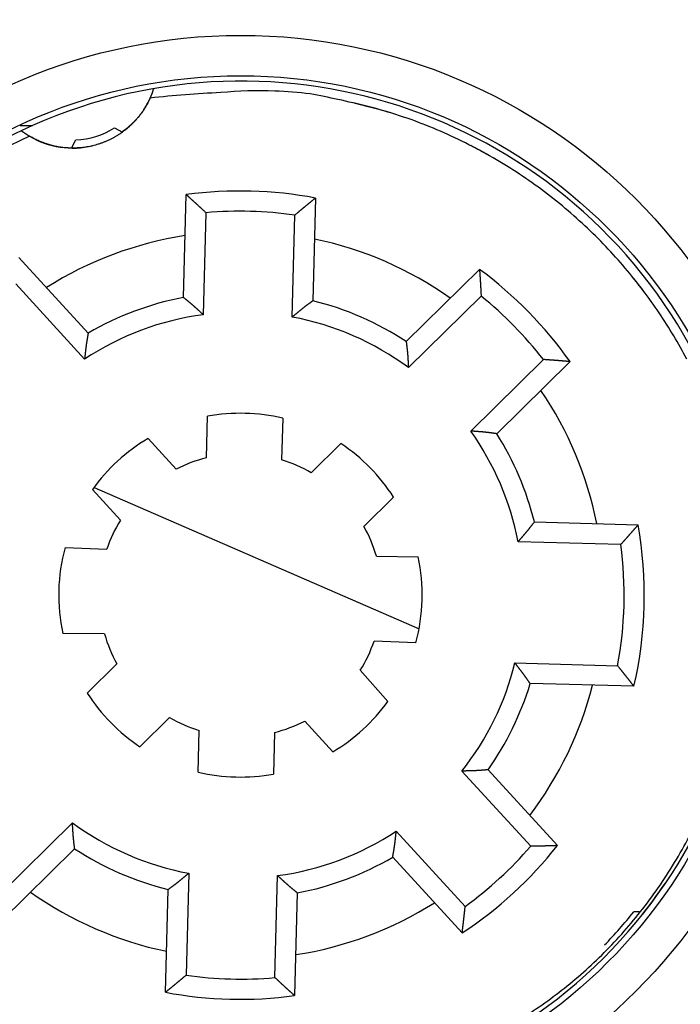
# Model space of a CAD drawing. Extents: x 95 to 590, y 4 to 412.
# Drawn here: x 206 to 223, y 127 to 152 of the extents above; entities that cross this region are included whole.
import ezdxf

# ---------------------------------------------------------------- set-up
doc = ezdxf.new("R2010")
doc.units = 0
doc.layers.add('204', color=7, linetype='CONTINUOUS')
doc.layers.add('5', color=7, linetype='CONTINUOUS')
doc.styles.get("Standard").update_dxf_attribs({"font": 'monotxt.shx'})
doc.dimstyles.new('DSTYLE1', dxfattribs={"dimtxt": 3, "dimasz": 3, "dimexe": 3, "dimexo": 0, "dimgap": 2, "dimtad": 1, "dimrnd": 0.1, "dimzin": 3, "dimcen": 0.09, "dimazin": 3, "dimtp": 1, "dimtm": 1, "dimtfac": 1, "dimtofl": 0, "dimtmove": 0, "dimatfit": 3})

# ---------------------------------------------------------------- blocks, each defined once
blk = doc.blocks.new('_AH1')
at = {"color": 0, "linetype": 'CONTINUOUS'}
for p, q in [((-1, 0.166667), (0, 0)), ((-1, 0.166667), (-1, -0.166667)), ((0, 0), (-1, -0.166667)), ((0, 0), (-1, 0))]:
    blk.add_line(p, q, dxfattribs=at)
blk = doc.blocks.new('*D9600')
at = {"layer": '5', "color": 1, "linetype": 'CONTINUOUS'}
for p, q in [((208.5618, 233.9145), (273.66684, 233.91449)), ((270.66684, 233.91449), (270.66684, 137.31315)), ((270.66683, 40.711799), (270.66684, 137.31315)), ((208.54583, 40.7118), (273.66683, 40.711799))]:
    blk.add_line(p, q, dxfattribs=at)
at = {"layer": '5', "color": 1, "xscale": 3, "yscale": 3, "zscale": 3}
for p, rotation in [((270.66684, 233.91449), 89.999999), ((270.66683, 40.711799), 270)]:
    blk.add_blockref('_AH1', p, dxfattribs=dict(at, rotation=rotation))
at = {"layer": '5', "color": 1, "linetype": 'CONTINUOUS'}
blk.add_text('193,2', height=3, rotation=89.999999, dxfattribs=at).set_placement((268.66584, 129.81315))

msp = doc.modelspace()

# ---------------------------------------------------------------- linework, layer by layer
at = {"layer": '204', "color": 40, "linetype": 'CONTINUOUS'}
for p, q in [((209.65426, 149.83527), (209.65085, 149.82462)), ((206.35045, 148.92173), (206.65237, 148.92173)), ((208.67885, 148.8669), (208.88008, 148.76214)), ((207.62086, 148.36591), (207.72515, 148.5662)), ((210.39288, 144.67016), (210.45947, 147.21311)), ((213.65838, 147.12935), (213.59179, 144.58639)), ((210.94789, 146.76512), (210.88186, 144.24291)), ((213.08109, 144.1853), (213.14718, 146.7075)), ((206.31131, 145.66218), (208.02989, 143.78667)), ((215.90531, 143.58045), (217.71969, 145.36344)), ((207.94116, 143.14339), (206.23657, 145.0036)), ((217.75981, 144.70184), (215.96024, 142.93341)), ((217.50224, 141.36426), (219.30182, 143.13273)), ((219.9626, 143.08104), (218.14822, 141.29805)), ((210.9575, 140.7004), (210.98443, 141.72882)), ((212.84711, 141.68005), (212.82018, 140.65162)), ((209.51313, 141.17873), (210.20816, 140.42023)), ((213.55383, 140.33262), (214.2876, 141.0537)), ((208.83438, 139.16139), (208.13935, 139.91989)), ((208.17569, 139.97001), (216.22286, 136.471)), ((215.59362, 139.72469), (214.85985, 139.00361)), ((219.07882, 139.11354), (221.64748, 139.04628)), ((221.2174, 138.55738), (218.67485, 138.62395)), ((207.45825, 138.48437), (208.48997, 138.43932)), ((215.16599, 138.26451), (216.19866, 138.25549)), ((208.43506, 136.34238), (207.40239, 136.35139)), ((216.14281, 136.12251), (215.11108, 136.16756)), ((208.00743, 134.8822), (208.74121, 135.60327)), ((218.59631, 135.625), (221.13886, 135.55838)), ((214.76667, 135.44549), (215.45097, 134.67204)), ((221.54277, 135.04765), (218.97411, 135.11491)), ((210.04723, 134.27426), (209.31345, 133.55318)), ((214.08792, 133.42816), (213.39289, 134.18665)), ((210.75394, 132.92684), (210.78087, 133.95526)), ((212.64355, 133.90649), (212.61662, 132.87806)), ((218.98649, 131.08959), (217.2819, 132.94975)), ((217.93045, 132.9821), (219.64904, 131.1066)), ((205.84124, 129.90501), (207.64081, 131.67344)), ((215.65989, 131.46346), (217.36448, 129.60325)), ((207.69575, 131.02644), (205.88137, 129.24345)), ((217.28975, 128.94471), (215.57117, 130.82021)), ((210.51996, 130.42156), (210.45387, 127.89935)), ((212.65316, 127.84178), (212.71919, 130.36399)), ((209.94268, 127.47754), (210.00927, 130.02049)), ((213.20817, 129.93672), (213.14158, 127.39377)), ((221.67519, 129.46766), (221.53674, 129.46405))]:
    msp.add_line(p, q, dxfattribs=at)
for points in [[(209.56538, 149.60198), (209.53256, 149.5326, -0.009254699), (209.49713, 149.46423, -0.009153576), (209.45897, 149.39687, -0.009105882), (209.41823, 149.33065, -0.009203522), (209.37488, 149.26583, -0.009250473), (209.32909, 149.20248, -0.009261929), (209.28084, 149.1408, -0.009267502), (209.23031, 149.08086, -0.009285362), (209.1775, 149.02286, -0.009290432), (209.12263, 148.96685, -0.009285706), (209.06572, 148.91302, -0.009278146), (209.00698, 148.86139, -0.009259471), (208.94647, 148.81214, -0.009242869), (208.8844, 148.76527, -0.009208072), (208.82085, 148.72094, -0.009181713), (208.75601, 148.67911, -0.00913208), (208.69, 148.63993, -0.009096655), (208.62302, 148.60335, -0.009032789), (208.55516, 148.56948, -0.008988769), (208.48663, 148.53825, -0.008911729), (208.41754, 148.50975, -0.008859788), (208.34807, 148.48388, -0.008770718), (208.27834, 148.46072, -0.008711597), (208.2085, 148.44015, -0.008611789), (208.1387, 148.42223, -0.008546284), (208.06905, 148.40681, -0.008437072), (207.99969, 148.39395, -0.008366057), (207.93073, 148.38348, -0.008248884), (207.86229, 148.37544, -0.008173129), (207.79447, 148.36966, -0.008049332), (207.72738, 148.36616, -0.007969852), (207.66108, 148.36476, -0.00784041), (207.59569, 148.36548, -0.007758123), (207.53125, 148.36814, -0.007628166), (207.46787, 148.37274, -0.007540458), (207.40555, 148.3791, -0.007386569), (207.34439, 148.38722, -0.007319812), (207.28445, 148.39694, -0.007278751), (207.22582, 148.40823, -0.007093968), (207.16806, 148.42097, -0.00646207), (207.1105, 148.43531, -0.007220635), (207.05165, 148.45202, -0.009062319), (206.99095, 148.47153, -0.006663662), (206.93365, 148.49098, -0.001719055), (206.88161, 148.50953, -0.010117207), (206.81474, 148.53833, -0.017887661), (206.7119, 148.58925, -0.008431046), (206.5773, 148.65985, -0.004290179)], [(209.5654, 149.60197), (209.55071, 149.57012, -0.004405269), (209.5354, 149.53837, -0.00432916), (209.51944, 149.50671, -0.004312755), (209.50285, 149.47517, -0.004373242), (209.48561, 149.44377, -0.004403911), (209.46773, 149.41251, -0.004426977), (209.4492, 149.38144, -0.004443976), (209.43004, 149.35054, -0.004474745), (209.41021, 149.31986, -0.004494226), (209.38975, 149.2894, -0.004521821), (209.36863, 149.25919, -0.004537976), (209.34688, 149.22923, -0.004561266), (209.32448, 149.19956, -0.004580774), (209.30145, 149.17018, -0.004613216), (209.27777, 149.14112, -0.00461567), (209.25348, 149.11239, -0.004607893), (209.22857, 149.08404, -0.004662875), (209.20302, 149.05602, -0.004781066), (209.17679, 149.02837, -0.00465173), (209.1501, 149.00122, -0.004350816), (209.12299, 148.97463, -0.004826671), (209.0948, 148.94811, -0.005791092), (209.06526, 148.92154, -0.004378548), (209.03718, 148.89686, -0.001458156), (209.01151, 148.87476, -0.006236567), (208.97733, 148.84758, -0.010768463), (208.92318, 148.80729, -0.005235277), (208.85134, 148.75548, -0.002754876)], [(222.85229, 143.14226, 0.012377587), (222.52891, 143.71842, 0.013088178), (222.16677, 144.28804, 0.013544697), (221.76664, 144.84842, 0.013761083), (221.32605, 145.39685, 0.01390829), (220.84667, 145.92999, 0.014320319), (220.32732, 146.44296, 0.014499979), (219.77087, 146.93276, 0.014690127), (219.17716, 147.39451, 0.014964655), (218.54863, 147.82547, 0.015499691), (217.88589, 148.22054, 0.015211475), (217.19743, 148.57835, 0.014431773), (216.48689, 148.89431, 0.015898388), (215.74247, 149.16561, 0.018887443), (214.96171, 149.38744, 0.014626419), (214.21542, 149.56796, 0.005716581), (213.53034, 149.70666, 0.0201128), (212.65218, 149.7744, 0.034459206), (211.31267, 149.73668, 0.017234784), (209.56538, 149.60198, 0.009163247)], [(206.5773, 148.65985), (206.10146, 148.42793, 0.009742304)], [(207.19629, 148.41452), (207.17463, 148.41944, -0.002638219), (207.15302, 148.42459, -0.002632726), (207.13144, 148.42998, -0.002630912), (207.10991, 148.4356, -0.002635462), (207.08842, 148.44145, -0.00263771), (207.06699, 148.44752, -0.002638883), (207.04561, 148.45384, -0.00263963), (207.02429, 148.46037, -0.002641187), (207.00303, 148.46714, -0.002642233), (206.98184, 148.47414, -0.002643663), (206.96072, 148.48136, -0.002643713), (206.93967, 148.48881, -0.00264313), (206.9187, 148.49648, -0.002645354), (206.8978, 148.50438, -0.002650391), (206.87699, 148.5125, -0.002644001), (206.85627, 148.52084, -0.002628058), (206.83566, 148.5294, -0.002650471), (206.81511, 148.53818, -0.002703276), (206.79464, 148.54719, -0.002626917), (206.77434, 148.55638, -0.002453754), (206.75426, 148.56571, -0.00270508), (206.73399, 148.57543, -0.003219434), (206.71337, 148.58563, -0.002447861), (206.69408, 148.59532, -0.000851014), (206.67669, 148.60419, -0.003441315), (206.65464, 148.61604, -0.005915316), (206.62105, 148.63486, -0.002898078), (206.57729, 148.65986, -0.001538057)], [(210.45947, 147.2131), (210.47176, 147.20207, -0.000134104), (210.48405, 147.19103, -0.00013391), (210.49633, 147.17998, -0.000134012), (210.50861, 147.16893, -0.00013445), (210.52088, 147.15786, -0.00013476), (210.53315, 147.14679, -0.000135038), (210.54542, 147.13571, -0.000135294), (210.55768, 147.12462, -0.000135612), (210.56994, 147.11352, -0.000135881), (210.58219, 147.10242, -0.000136187), (210.59444, 147.0913, -0.000136452), (210.60669, 147.08018, -0.000136761), (210.61893, 147.06904, -0.000137026), (210.63117, 147.0579, -0.000137332), (210.6434, 147.04675, -0.000137597), (210.65563, 147.03559, -0.000137905), (210.66785, 147.02442, -0.000138167), (210.68008, 147.01325, -0.000138466), (210.69229, 147.00206, -0.000138737), (210.70451, 146.99087, -0.000139062), (210.71672, 146.97967, -0.000139296), (210.72892, 146.96846, -0.000139527), (210.74112, 146.95724, -0.00013989), (210.75332, 146.94601, -0.000140448), (210.76551, 146.93477, -0.000140353), (210.7777, 146.92352, -0.000139783), (210.78988, 146.91227, -0.000141273), (210.80206, 146.901, -0.000144484), (210.81426, 146.8897, -0.000140585), (210.82641, 146.87844, -0.000131442), (210.83848, 146.86724, -0.00014549), (210.85074, 146.85585, -0.000174039), (210.86328, 146.84418, -0.000132077), (210.87506, 146.83322, -0.000044792), (210.8857, 146.82331, -0.000187269), (210.89935, 146.81056, -0.000323438), (210.92037, 146.79089, -0.000158138), (210.94789, 146.76512, -0.000083704)], [(213.65837, 147.12935), (213.64552, 147.11898, 0.000133203), (213.63268, 147.1086, 0.000132987), (213.61983, 147.09821, 0.000133112), (213.60699, 147.08781, 0.000133624), (213.59416, 147.0774, 0.000133989), (213.58133, 147.06698, 0.000134316), (213.5685, 147.05656, 0.000134619), (213.55567, 147.04612, 0.000134991), (213.54285, 147.03568, 0.000135309), (213.53003, 147.02523, 0.000135669), (213.51722, 147.01477, 0.000135982), (213.50441, 147.0043, 0.000136344), (213.4916, 146.99382, 0.000136657), (213.47879, 146.98334, 0.000137017), (213.46599, 146.97284, 0.00013733), (213.4532, 146.96234, 0.000137691), (213.4404, 146.95182, 0.000138), (213.42761, 146.9413, 0.000138353), (213.41483, 146.93077, 0.000138671), (213.40205, 146.92023, 0.000139049), (213.38927, 146.90968, 0.00013933), (213.37649, 146.89912, 0.000139614), (213.36372, 146.88856, 0.000140024), (213.35095, 146.87798, 0.000140635), (213.33819, 146.86739, 0.000140586), (213.32543, 146.8568, 0.000140064), (213.31268, 146.8462, 0.000141607), (213.29992, 146.83558, 0.000144883), (213.28714, 146.82494, 0.000141012), (213.27442, 146.81433, 0.000131872), (213.26178, 146.80377, 0.000146035), (213.24894, 146.79304, 0.000174792), (213.23581, 146.78204, 0.00013265), (213.22348, 146.77171, 0.000044905), (213.21233, 146.76237, 0.000188237), (213.19803, 146.75035, 0.000325316), (213.17601, 146.7318, 0.000159067), (213.14718, 146.7075, 0.000084184)], [(217.71971, 145.36345), (217.72089, 145.34698, -0.000132266), (217.72206, 145.3305, -0.000132041), (217.72321, 145.31402, -0.000132177), (217.72436, 145.29754, -0.000132725), (217.72551, 145.28105, -0.000133116), (217.72664, 145.26456, -0.000133467), (217.72776, 145.24807, -0.000133792), (217.72888, 145.23157, -0.000134191), (217.72998, 145.21507, -0.000134532), (217.73108, 145.19857, -0.000134917), (217.73217, 145.18206, -0.000135253), (217.73325, 145.16555, -0.000135641), (217.73432, 145.14904, -0.000135976), (217.73538, 145.13252, -0.000136361), (217.73644, 145.116, -0.000136696), (217.73748, 145.09948, -0.000137082), (217.73852, 145.08295, -0.000137413), (217.73954, 145.06642, -0.000137791), (217.74056, 145.04989, -0.000138131), (217.74157, 145.03335, -0.000138534), (217.74257, 145.01681, -0.000138836), (217.74356, 145.00026, -0.000139144), (217.74454, 144.98372, -0.000139575), (217.74552, 144.96717, -0.000140211), (217.74648, 144.95061, -0.000140183), (217.74743, 144.93405, -0.000139686), (217.74838, 144.9175, -0.000141248), (217.74931, 144.90092, -0.000144544), (217.75024, 144.88432, -0.000140699), (217.75116, 144.86778, -0.000131594), (217.75206, 144.85134, -0.00014576), (217.75296, 144.83462, -0.00017451), (217.75388, 144.81751, -0.000132436), (217.75473, 144.80145, -0.000044793), (217.7555, 144.78693, -0.000188007), (217.75646, 144.76826, -0.000325013), (217.75792, 144.73951, -0.000158922), (217.75981, 144.70184, -0.000084101)], [(210.3929, 144.67017), (210.40278, 144.66181, 0.000810412), (210.41269, 144.65349, 0.000858716), (210.42263, 144.64519, 0.000809856), (210.4326, 144.63692, 0.000652052), (210.4426, 144.62867, 0.000535452), (210.45261, 144.62044, 0.000430372), (210.46265, 144.61222, 0.000331448), (210.47269, 144.604, 0.000213517), (210.48275, 144.59579, 0.000110486), (210.4928, 144.58758, -0.000003947), (210.50286, 144.57937, -0.000105588), (210.51292, 144.57115, -0.00022042), (210.52296, 144.56292, -0.000322736), (210.533, 144.55467, -0.000438699), (210.54301, 144.5464, -0.000539267), (210.55301, 144.53811, -0.000650134), (210.56298, 144.52979, -0.00075777), (210.57293, 144.52144, -0.000889652), (210.58284, 144.51305, -0.000956109), (210.59272, 144.50462, -0.000973903), (210.60256, 144.49616, -0.000951811), (210.61238, 144.48766, -0.000884042), (210.62216, 144.47913, -0.000831914), (210.63191, 144.47057, -0.000782119), (210.64164, 144.46198, -0.000735876), (210.65134, 144.45336, -0.000681389), (210.66102, 144.44471, -0.000633543), (210.67069, 144.43604, -0.000580159), (210.68033, 144.42735, -0.000532658), (210.68995, 144.41863, -0.000478945), (210.69956, 144.4099, -0.000431329), (210.70916, 144.40115, -0.000377733), (210.71875, 144.39239, -0.000330107), (210.72833, 144.38361, -0.000276229), (210.7379, 144.37482, -0.000228932), (210.74746, 144.36603, -0.000176458), (210.75702, 144.35723, -0.000127563), (210.76658, 144.34841, -0.000069211), (210.77616, 144.33958, -0.000027867), (210.7857, 144.33078, 0.000006662), (210.79519, 144.32203, 0.000079331), (210.80484, 144.31315, 0.000199788), (210.81473, 144.30406, 0.000154435), (210.82401, 144.29553, -0.000031654), (210.83241, 144.28782, 0.000380598), (210.84323, 144.27794, 0.000873608), (210.85994, 144.26277, 0.000440256), (210.88186, 144.24291, 0.000221495)], [(213.5918, 144.58642), (213.5815, 144.57859, -0.000808234), (213.57116, 144.57079, -0.000856544), (213.5608, 144.56303, -0.000807826), (213.5504, 144.55529, -0.000650285), (213.53998, 144.54757, -0.000533874), (213.52955, 144.53987, -0.000428952), (213.5191, 144.53219, -0.000330165), (213.50863, 144.52451, -0.00021238), (213.49816, 144.51684, -0.000109466), (213.48769, 144.50916, 0.000004847), (213.47721, 144.50149, 0.00010639), (213.46674, 144.4938, 0.000221116), (213.45628, 144.48611, 0.000323343), (213.44582, 144.47839, 0.000439208), (213.43539, 144.47066, 0.000539693), (213.42497, 144.4629, 0.000650466), (213.41457, 144.45512, 0.000758011), (213.4042, 144.4473, 0.000889777), (213.39387, 144.43944, 0.000956165), (213.38356, 144.43154, 0.000973921), (213.37329, 144.42361, 0.000951822), (213.36304, 144.41564, 0.000884078), (213.35283, 144.40763, 0.000831964), (213.34264, 144.39959, 0.000782177), (213.33248, 144.39151, 0.000735941), (213.32233, 144.38341, 0.000681464), (213.31221, 144.37529, 0.000633625), (213.30211, 144.36713, 0.000580249), (213.29203, 144.35896, 0.000532754), (213.28196, 144.35076, 0.000479049), (213.2719, 144.34254, 0.000431439), (213.26186, 144.33431, 0.000377852), (213.25183, 144.32606, 0.000330232), (213.2418, 144.31779, 0.000276364), (213.23179, 144.30951, 0.000229074), (213.22177, 144.30123, 0.00017661), (213.21177, 144.29294, 0.000127727), (213.20176, 144.28464, 0.000069394), (213.19173, 144.27632, 0.000028056), (213.18174, 144.26803, -0.000006476), (213.1718, 144.25979, -0.000079102), (213.1617, 144.25142, -0.000199475), (213.15135, 144.24286, -0.000154191), (213.14163, 144.23483, 0.000031706), (213.13284, 144.22757, -0.000380186), (213.12152, 144.21827, -0.000872765), (213.10403, 144.20398, -0.000439815), (213.08109, 144.1853, -0.000221261)], [(208.02987, 143.78666), (208.0279, 143.77387, -0.000810913), (208.02588, 143.76109, -0.000859215), (208.02382, 143.74831, -0.000810321), (208.02172, 143.73553, -0.000652456), (208.01959, 143.72274, -0.000535812), (208.01743, 143.70996, -0.000430695), (208.01525, 143.69717, -0.000331739), (208.01306, 143.68438, -0.000213775), (208.01086, 143.67159, -0.000110716), (208.00865, 143.6588, 0.000003744), (208.00645, 143.646, 0.000105408), (208.00426, 143.6332, 0.000220263), (208.00207, 143.6204, 0.000322599), (207.99991, 143.60759, 0.000438584), (207.99778, 143.59478, 0.000539171), (207.99567, 143.58196, 0.00065006), (207.9936, 143.56914, 0.000757715), (207.99158, 143.55631, 0.00088962), (207.9896, 143.54348, 0.0009561), (207.98767, 143.53064, 0.000973925), (207.98579, 143.51779, 0.000951862), (207.98396, 143.50494, 0.000884125), (207.98218, 143.49208, 0.000832024), (207.98043, 143.47922, 0.000782258), (207.97873, 143.46636, 0.00073604), (207.97706, 143.45348, 0.00068158), (207.97543, 143.44061, 0.000633758), (207.97382, 143.42772, 0.0005804), (207.97225, 143.41484, 0.000532923), (207.9707, 143.40195, 0.000479236), (207.96918, 143.38905, 0.000431643), (207.96768, 143.37615, 0.000378073), (207.96619, 143.36325, 0.000330471), (207.96472, 143.35034, 0.000276622), (207.96326, 143.33742, 0.000229347), (207.96182, 143.32451, 0.000176899), (207.96038, 143.3116, 0.000128036), (207.95894, 143.29867, 0.00006973), (207.95751, 143.28572, 0.000028396), (207.95608, 143.27282, -0.000006147), (207.95465, 143.25999, -0.000078715), (207.9532, 143.24695, -0.000198979), (207.9517, 143.2336, -0.000153815), (207.95029, 143.22107, 0.000031807), (207.94901, 143.20974, -0.000379601), (207.94733, 143.19519, -0.000871688), (207.94467, 143.17276, -0.000439286), (207.94116, 143.14339, -0.000220985)], [(215.9053, 143.58043), (215.9066, 143.56756, 0.000803174), (215.90795, 143.55469, 0.000851272), (215.90934, 143.54182, 0.000802585), (215.91077, 143.52894, 0.000645389), (215.91224, 143.51607, 0.000529241), (215.91372, 143.50319, 0.000424571), (215.91523, 143.4903, 0.000326036), (215.91675, 143.47742, 0.000208573), (215.91828, 143.46453, 0.000105953), (215.91982, 143.45164, -0.000008022), (215.92135, 143.43874, -0.000109254), (215.92287, 143.42584, -0.000223623), (215.92438, 143.41294, -0.000325525), (215.92587, 143.40004, -0.000441022), (215.92733, 143.38713, -0.000541182), (215.92876, 143.37422, -0.000651599), (215.93016, 143.36131, -0.000758806), (215.93151, 143.3484, -0.000890174), (215.93281, 143.33548, -0.000956336), (215.93406, 143.32255, -0.000973979), (215.93527, 143.30963, -0.000951873), (215.93642, 143.2967, -0.00088422), (215.93753, 143.28377, -0.000832169), (215.9386, 143.27083, -0.000782431), (215.93963, 143.25789, -0.000736245), (215.94062, 143.24495, -0.000681829), (215.94158, 143.23201, -0.000634044), (215.94251, 143.21906, -0.000580726), (215.9434, 143.20611, -0.000533285), (215.94427, 143.19315, -0.000479639), (215.94512, 143.18019, -0.000432081), (215.94595, 143.16723, -0.000378552), (215.94675, 143.15427, -0.000330986), (215.94755, 143.1413, -0.000277179), (215.94833, 143.12833, -0.000229938), (215.9491, 143.11536, -0.000177524), (215.94986, 143.10239, -0.000128703), (215.95061, 143.0894, -0.000070455), (215.95137, 143.07639, -0.000029127), (215.95212, 143.06343, 0.000005441), (215.95287, 143.05055, 0.000077885), (215.95364, 143.03745, 0.000197918), (215.95443, 143.02405, 0.000153009), (215.95518, 143.01146, -0.000032025), (215.95587, 143.00008, 0.000378354), (215.95679, 142.98546, 0.00086941), (215.95827, 142.96293, 0.000438171), (215.96024, 142.93341, 0.000220404)], [(219.9626, 143.08106), (219.94615, 143.08252, 0.000132516), (219.9297, 143.08397, 0.000132317), (219.91324, 143.08542, 0.000132425), (219.89678, 143.08686, 0.000132884), (219.88032, 143.08829, 0.00013321), (219.86385, 143.08971, 0.000133501), (219.84738, 143.09112, 0.00013377), (219.83091, 143.09252, 0.000134103), (219.81443, 143.09392, 0.000134385), (219.79795, 143.0953, 0.000134706), (219.78146, 143.09668, 0.000134984), (219.76498, 143.09805, 0.000135307), (219.74849, 143.09941, 0.000135585), (219.73199, 143.10076, 0.000135905), (219.71549, 143.1021, 0.000136183), (219.69899, 143.10343, 0.000136504), (219.68248, 143.10476, 0.000136778), (219.66597, 143.10607, 0.000137091), (219.64946, 143.10738, 0.000137374), (219.63294, 143.10868, 0.000137713), (219.61642, 143.10997, 0.000137959), (219.5999, 143.11125, 0.000138203), (219.58337, 143.11252, 0.000138577), (219.56684, 143.11378, 0.000139146), (219.5503, 143.11503, 0.000139065), (219.53376, 143.11628, 0.000138515), (219.51723, 143.11751, 0.000140007), (219.50067, 143.11874, 0.000143206), (219.48409, 143.11996, 0.000139353), (219.46757, 143.12116, 0.000130298), (219.45114, 143.12235, 0.000144245), (219.43445, 143.12355, 0.000172579), (219.41736, 143.12477, 0.000130968), (219.40131, 143.1259, 0.00004439), (219.38681, 143.12693, 0.000185744), (219.36816, 143.12822, 0.00032086), (219.33944, 143.13018, 0.000156878), (219.30182, 143.13273, 0.000083032)], [(218.14823, 141.29803), (218.13538, 141.29956, -0.000798203), (218.12253, 141.30113, -0.000846181), (218.10968, 141.30275, -0.000797777), (218.09683, 141.30441, -0.000641276), (218.08398, 141.30609, -0.000525637), (218.07112, 141.30781, -0.000421412), (218.05827, 141.30954, -0.000323284), (218.04541, 141.31128, -0.000206286), (218.03254, 141.31304, -0.000104061), (218.01968, 141.3148, 0.000009485), (218.00681, 141.31655, 0.000110345), (217.99394, 141.3183, 0.0002243), (217.98107, 141.32003, 0.00032584), (217.96819, 141.32174, 0.000440926), (217.95531, 141.32343, 0.000540734), (217.94243, 141.32509, 0.000650758), (217.92955, 141.32671, 0.000757585), (217.91665, 141.32828, 0.000888482), (217.90376, 141.32981, 0.000954374), (217.89086, 141.33129, 0.000971881), (217.87796, 141.33272, 0.000949809), (217.86505, 141.3341, 0.000882373), (217.85214, 141.33543, 0.000830484), (217.83923, 141.33673, 0.000780893), (217.82631, 141.33798, 0.000734846), (217.81338, 141.3392, 0.000680596), (217.80046, 141.34038, 0.000632956), (217.78753, 141.34154, 0.0005798), (217.77459, 141.34266, 0.000532502), (217.76166, 141.34376, 0.00047902), (217.74872, 141.34483, 0.000431607), (217.73577, 141.34588, 0.00037824), (217.72282, 141.34692, 0.00033082), (217.70987, 141.34794, 0.000277177), (217.69692, 141.34894, 0.000230077), (217.68396, 141.34994, 0.000177817), (217.67101, 141.35093, 0.000129152), (217.65804, 141.35191, 0.000071097), (217.64504, 141.35289, 0.00002987), (217.6321, 141.35387, -0.000004649), (217.61923, 141.35484, -0.000076794), (217.60615, 141.35584, -0.000196301), (217.59276, 141.35687, -0.000151774), (217.58019, 141.35784, 0.000032194), (217.56882, 141.35873, -0.000376123), (217.55422, 141.3599, -0.00086492), (217.53172, 141.36177, -0.00043594), (217.50224, 141.36426, -0.000219258)], [(218.67485, 138.62395), (218.68311, 138.63366, -0.000445135), (218.69138, 138.64335, -0.000467656), (218.69967, 138.65302, -0.000446239), (218.70797, 138.66268, -0.000375244), (218.71629, 138.67232, -0.000322758), (218.72461, 138.68195, -0.000275342), (218.73294, 138.69157, -0.000230609), (218.74128, 138.70118, -0.000177095), (218.74962, 138.71079, -0.000130287), (218.75796, 138.72038, -0.000078217), (218.7663, 138.72998, -0.000031841), (218.77464, 138.73957, 0.000020683), (218.78298, 138.74916, 0.000067249), (218.79131, 138.75875, 0.000119733), (218.79964, 138.76835, 0.000166317), (218.80795, 138.77795, 0.000218871), (218.81626, 138.78755, 0.000265504), (218.82455, 138.79717, 0.00031809), (218.83283, 138.80679, 0.000364741), (218.84109, 138.81643, 0.000417329), (218.84934, 138.82608, 0.000464014), (218.85756, 138.83575, 0.000516675), (218.86577, 138.84543, 0.000563255), (218.87395, 138.85513, 0.000615607), (218.8821, 138.86485, 0.000662527), (218.89023, 138.87459, 0.000715962), (218.89832, 138.88436, 0.000761337), (218.90639, 138.89416, 0.000810225), (218.91443, 138.90398, 0.000861332), (218.92243, 138.91383, 0.000927683), (218.93039, 138.92371, 0.000949808), (218.93831, 138.93362, 0.000933563), (218.9462, 138.94357, 0.000869175), (218.95406, 138.95354, 0.000740103), (218.9619, 138.96353, 0.00063513), (218.96971, 138.97354, 0.000528249), (218.97749, 138.98356, 0.000428486), (218.98527, 138.9936, 0.000308309), (218.99305, 139.00366, 0.000216629), (219.00079, 139.01369, 0.000133938), (219.00848, 139.02366, -0.000003303), (219.01629, 139.03378, -0.000225418), (219.0243, 139.04413, -0.000177297), (219.03181, 139.05384, 0.000117322), (219.03861, 139.06262, -0.000593064), (219.04738, 139.07384, -0.001485555), (219.06097, 139.09105, -0.000756211), (219.0788, 139.11354, -0.000376278)], [(221.64748, 139.04628), (221.63689, 139.03399, -0.000128664), (221.62629, 139.0217, -0.000128477), (221.61568, 139.00941, -0.000128582), (221.60506, 138.99713, -0.000129018), (221.59444, 138.98485, -0.000129327), (221.58381, 138.97257, -0.000129604), (221.57317, 138.9603, -0.000129861), (221.56252, 138.94803, -0.000130178), (221.55186, 138.93576, -0.000130447), (221.5412, 138.9235, -0.000130752), (221.53053, 138.91124, -0.000131017), (221.51985, 138.89899, -0.000131324), (221.50916, 138.88673, -0.00013159), (221.49846, 138.87449, -0.000131895), (221.48776, 138.86224, -0.000132159), (221.47705, 138.85, -0.000132466), (221.46632, 138.83777, -0.000132727), (221.4556, 138.82553, -0.000133026), (221.44486, 138.81331, -0.000133296), (221.43411, 138.80108, -0.000133619), (221.42336, 138.78886, -0.000133853), (221.41259, 138.77664, -0.000134085), (221.40182, 138.76443, -0.000134443), (221.39104, 138.75222, -0.00013499), (221.38025, 138.74001, -0.000134908), (221.36946, 138.72781, -0.00013437), (221.35866, 138.71562, -0.000135812), (221.34784, 138.70342, -0.000138909), (221.33699, 138.6912, -0.000135169), (221.32618, 138.67904, -0.000126384), (221.31543, 138.66695, -0.000139905), (221.3045, 138.65467, -0.000167375), (221.2933, 138.64211, -0.000127022), (221.28278, 138.63033, -0.000043066), (221.27326, 138.61967, -0.000180128), (221.26102, 138.60599, -0.000311142), (221.24214, 138.58494, -0.000152131), (221.2174, 138.55738, -0.000080524)], [(218.97413, 135.11492), (218.96675, 135.1252, -0.0008005), (218.95941, 135.1355, -0.000848015), (218.9521, 135.14584, -0.000800166), (218.94481, 135.1562, -0.000645335), (218.93755, 135.16659, -0.000530922), (218.93031, 135.17699, -0.000427792), (218.92307, 135.18741, -0.000330686), (218.91585, 135.19783, -0.000214898), (218.90863, 135.20827, -0.000113726), (218.90142, 135.21871, -0.000001345), (218.8942, 135.22915, 0.00009848), (218.88697, 135.23958, 0.000211263), (218.87973, 135.25001, 0.000311756), (218.87248, 135.26043, 0.000425651), (218.8652, 135.27084, 0.000524415), (218.8579, 135.28122, 0.000633281), (218.85057, 135.29159, 0.000738975), (218.84322, 135.30193, 0.000868479), (218.83582, 135.31225, 0.000933288), (218.82838, 135.32253, 0.000949772), (218.82091, 135.33279, 0.00092769), (218.8134, 135.34302, 0.000861279), (218.80586, 135.35322, 0.000810146), (218.79828, 135.3634, 0.000761239), (218.79068, 135.37355, 0.000715844), (218.78304, 135.38369, 0.000662385), (218.77538, 135.3938, 0.000615441), (218.7677, 135.4039, 0.000563064), (218.75999, 135.41399, 0.000516463), (218.75226, 135.42405, 0.000463772), (218.74451, 135.43411, 0.000417066), (218.73675, 135.44416, 0.000364498), (218.72897, 135.45419, 0.00031778), (218.72118, 135.46422, 0.000264925), (218.71337, 135.47424, 0.000218551), (218.70556, 135.48426, 0.000167121), (218.69775, 135.49427, 0.000119114), (218.68992, 135.50429, 0.00006176), (218.68208, 135.51433, 0.000021383), (218.67426, 135.52433, -0.00001209), (218.6665, 135.53427, -0.000083946), (218.65861, 135.54437, -0.000203281), (218.65054, 135.55473, -0.000157036), (218.64297, 135.56445, 0.000029148), (218.63613, 135.57325, -0.000381168), (218.62736, 135.58457, -0.000870473), (218.61391, 135.60206, -0.000438498), (218.59631, 135.625, -0.000220792)], [(221.54276, 135.04767), (221.53282, 135.0605, 0.000128288), (221.52288, 135.07333, 0.000128087), (221.51293, 135.08615, 0.000128203), (221.50298, 135.09897, 0.000128679), (221.49301, 135.11179, 0.000129019), (221.48304, 135.1246, 0.000129323), (221.47305, 135.13741, 0.000129605), (221.46306, 135.15022, 0.000129952), (221.45307, 135.16303, 0.000130248), (221.44306, 135.17583, 0.000130583), (221.43304, 135.18863, 0.000130875), (221.42302, 135.20143, 0.000131212), (221.41299, 135.21422, 0.000131504), (221.40295, 135.22701, 0.000131839), (221.3929, 135.23979, 0.000132131), (221.38284, 135.25258, 0.000132468), (221.37277, 135.26536, 0.000132756), (221.3627, 135.27813, 0.000133085), (221.35262, 135.29091, 0.000133382), (221.34253, 135.30368, 0.000133735), (221.33242, 135.31644, 0.000133997), (221.32232, 135.32921, 0.000134259), (221.3122, 135.34197, 0.000134645), (221.30207, 135.35472, 0.000135223), (221.29194, 135.36748, 0.000135167), (221.28179, 135.38023, 0.000134657), (221.27165, 135.39297, 0.000136131), (221.26148, 135.40572, 0.00013927), (221.25129, 135.41848, 0.000135542), (221.24113, 135.4312, 0.000126752), (221.23103, 135.44383, 0.000140352), (221.22075, 135.45666, 0.00016797), (221.21022, 135.46979, 0.000127475), (221.20033, 135.48211, 0.000043171), (221.19138, 135.49325, 0.000180863), (221.17988, 135.50755, 0.000312537), (221.16212, 135.52956, 0.000152821), (221.13886, 135.55838, 0.000080882)], [(217.93047, 132.98211), (217.91756, 132.98125, 0.000801557), (217.90465, 132.98035, 0.000849616), (217.89173, 132.97941, 0.000801112), (217.87881, 132.97843, 0.000644313), (217.86588, 132.97742, 0.000528453), (217.85296, 132.97639, 0.00042403), (217.84003, 132.97533, 0.000325718), (217.82709, 132.97426, 0.000208501), (217.81416, 132.97318, 0.000106088), (217.80122, 132.9721, -0.000007667), (217.78828, 132.97102, -0.000108711), (217.77533, 132.96995, -0.000222873), (217.76239, 132.96889, -0.000324597), (217.74944, 132.96786, -0.000439892), (217.73649, 132.96685, -0.000539878), (217.72354, 132.96587, -0.000650099), (217.71058, 132.96492, -0.000757121), (217.69763, 132.96402, -0.000888261), (217.68467, 132.96317, -0.000954257), (217.67171, 132.96237, -0.000971753), (217.65875, 132.96162, -0.000949587), (217.64579, 132.96092, -0.000881949), (217.63283, 132.96026, -0.000829899), (217.61986, 132.95964, -0.000780146), (217.6069, 132.95907, -0.000733951), (217.59393, 132.95853, -0.000679529), (217.58096, 132.95802, -0.000631738), (217.56799, 132.95755, -0.000578413), (217.55501, 132.9571, -0.000530965), (217.54203, 132.95668, -0.000477313), (217.52905, 132.95629, -0.00042975), (217.51607, 132.95591, -0.000376216), (217.50309, 132.95555, -0.000328643), (217.4901, 132.95521, -0.000274825), (217.47711, 132.95489, -0.000227585), (217.46412, 132.95457, -0.00017518), (217.45113, 132.95426, -0.000126334), (217.43813, 132.95396, -0.00006803), (217.4251, 132.95365, -0.000026768), (217.41212, 132.95335, 0.000007647), (217.39922, 132.95305, 0.000080328), (217.38611, 132.95274, 0.000200842), (217.37268, 132.95241, 0.000155228), (217.36008, 132.95209, -0.000031274), (217.34868, 132.9518, 0.000381503), (217.33403, 132.95139, 0.000874851), (217.31146, 132.9507, 0.000440831), (217.2819, 132.94975, 0.000221811)], [(207.69575, 131.02643), (207.69445, 131.0393, 0.000804685), (207.6931, 131.05217, 0.000852875), (207.69171, 131.06505, 0.00080422), (207.69028, 131.07793, 0.000646955), (207.68882, 131.09081, 0.000530752), (207.68733, 131.10369, 0.000426022), (207.68582, 131.11657, 0.000327421), (207.6843, 131.12946, 0.000209864), (207.68277, 131.14235, 0.000107153), (207.68124, 131.15525, -0.000006931), (207.67971, 131.16814, -0.000108266), (207.67819, 131.18104, -0.000222756), (207.67668, 131.19394, -0.000324772), (207.67519, 131.20684, -0.000440397), (207.67373, 131.21975, -0.000540671), (207.67229, 131.23266, -0.000651213), (207.6709, 131.24557, -0.000758538), (207.66955, 131.25849, -0.000890042), (207.66824, 131.27141, -0.000956279), (207.66699, 131.28433, -0.000973956), (207.66579, 131.29726, -0.000951849), (207.66463, 131.31019, -0.000884162), (207.66352, 131.32312, -0.00083209), (207.66245, 131.33605, -0.000782335), (207.66143, 131.34899, -0.000736133), (207.66043, 131.36193, -0.000681698), (207.65948, 131.37488, -0.000633898), (207.65855, 131.38783, -0.000580562), (207.65765, 131.40078, -0.000533106), (207.65678, 131.41373, -0.000479443), (207.65593, 131.42669, -0.000431872), (207.65511, 131.43965, -0.000378325), (207.6543, 131.45261, -0.000330744), (207.65351, 131.46558, -0.000276917), (207.65273, 131.47855, -0.000229661), (207.65196, 131.49152, -0.000177229), (207.6512, 131.50449, -0.000128387), (207.65044, 131.51747, -0.000070107), (207.64969, 131.53048, -0.000028772), (207.64894, 131.54344, 0.000005788), (207.64819, 131.55632, 0.000078302), (207.64742, 131.56942, 0.00019847), (207.64662, 131.58282, 0.000153433), (207.64587, 131.59541, -0.000031923), (207.64519, 131.60678, 0.000379043), (207.64427, 131.6214, 0.000870752), (207.64279, 131.64393, 0.000438855), (207.64081, 131.67344, 0.000220764)], [(218.77179, 126.84004, 0.014241858), (219.33785, 127.21692, 0.014838273), (219.88889, 127.63492, 0.015086219), (220.422, 128.09184, 0.015206451), (220.93292, 128.58835, 0.015249424), (221.41902, 129.12139, 0.015404184), (221.87564, 129.69064, 0.015432442), (222.30079, 130.29224, 0.015476383), (222.69007, 130.92472, 0.015440407), (223.04238, 131.58365, 0.01541219)], [(215.57118, 130.8202), (215.57316, 130.83298, -0.000811216), (215.57517, 130.84577, -0.000859581), (215.57724, 130.85856, -0.000810752), (215.57934, 130.87134, -0.000652924), (215.58147, 130.88413, -0.000536305), (215.58363, 130.89692, -0.000431198), (215.5858, 130.90971, -0.000332242), (215.588, 130.9225, -0.000214262), (215.5902, 130.93529, -0.000111181), (215.5924, 130.94808, 0.000003313), (215.5946, 130.96088, 0.000105013), (215.5968, 130.97368, 0.000219915), (215.59898, 130.98649, 0.000322296), (215.60114, 130.9993, 0.000438335), (215.60328, 131.01211, 0.00053897), (215.60538, 131.02493, 0.000649911), (215.60745, 131.03775, 0.000757615), (215.60948, 131.05058, 0.000889572), (215.61146, 131.06341, 0.00095608), (215.61338, 131.07625, 0.000973917), (215.61526, 131.08909, 0.000951855), (215.61709, 131.10194, 0.000884109), (215.61888, 131.1148, 0.000832004), (215.62062, 131.12766, 0.000782235), (215.62233, 131.14053, 0.000736016), (215.62399, 131.1534, 0.000681555), (215.62563, 131.16628, 0.000633732), (215.62723, 131.17916, 0.000580373), (215.6288, 131.19205, 0.000532896), (215.63035, 131.20494, 0.000479209), (215.63188, 131.21783, 0.000431616), (215.63338, 131.23073, 0.000378046), (215.63486, 131.24364, 0.000330443), (215.63633, 131.25654, 0.000276592), (215.63779, 131.26946, 0.000229316), (215.63924, 131.28237, 0.000176865), (215.64068, 131.29528, 0.000127998), (215.64211, 131.30821, 0.000069685), (215.64355, 131.32116, 0.000028347), (215.64498, 131.33406, -0.000006198), (215.6464, 131.34689, -0.000078784), (215.64785, 131.35992, -0.000199083), (215.64935, 131.37327, -0.000153899), (215.65076, 131.38579, 0.000031795), (215.65204, 131.39712, -0.000379759), (215.65372, 131.41168, -0.000872052), (215.65638, 131.4341, -0.000439488), (215.65989, 131.46346, -0.000221094)], [(219.64902, 131.10657), (219.63252, 131.10597, -0.000132377), (219.61601, 131.10538, -0.000132151), (219.5995, 131.1048, -0.000132284), (219.58299, 131.10422, -0.000132826), (219.56648, 131.10366, -0.000133212), (219.54996, 131.1031, -0.000133558), (219.53344, 131.10256, -0.00013388), (219.51692, 131.10202, -0.000134274), (219.50039, 131.10149, -0.000134611), (219.48386, 131.10097, -0.000134992), (219.46733, 131.10045, -0.000135325), (219.45079, 131.09995, -0.000135708), (219.43425, 131.09946, -0.00013604), (219.41771, 131.09897, -0.000136422), (219.40116, 131.09849, -0.000136754), (219.38461, 131.09803, -0.000137137), (219.36806, 131.09757, -0.000137466), (219.35151, 131.09712, -0.00013784), (219.33495, 131.09668, -0.000138178), (219.31839, 131.09625, -0.000138579), (219.30182, 131.09583, -0.000138879), (219.28526, 131.09541, -0.000139185), (219.26869, 131.09501, -0.000139615), (219.25211, 131.09462, -0.000140248), (219.23553, 131.09423, -0.000140219), (219.21895, 131.09386, -0.000139721), (219.20238, 131.09349, -0.000141282), (219.18578, 131.09313, -0.000144578), (219.16916, 131.09278, -0.000140732), (219.1526, 131.09245, -0.000131624), (219.13613, 131.09212, -0.000145793), (219.1194, 131.0918, -0.000174547), (219.10227, 131.09148, -0.000132466), (219.08619, 131.09119, -0.000044806), (219.07165, 131.09093, -0.000188047), (219.05297, 131.09062, -0.000325084), (219.02419, 131.09017, -0.000158961), (218.98649, 131.08959, -0.000084123)], [(210.00925, 130.02048), (210.01955, 130.02831, -0.000804158), (210.02989, 130.0361, -0.00085235), (210.04026, 130.04387, -0.000803727), (210.05065, 130.0516, -0.000646525), (210.06107, 130.05932, -0.000530367), (210.07151, 130.06702, -0.000425674), (210.08196, 130.0747, -0.000327106), (210.09242, 130.08238, -0.000209584), (210.10289, 130.09005, -0.000106902), (210.11337, 130.09772, 0.000007153), (210.12384, 130.1054, 0.000108464), (210.13432, 130.11308, 0.000222928), (210.14478, 130.12078, 0.000324922), (210.15523, 130.12849, 0.000440523), (210.16567, 130.13622, 0.000540776), (210.17609, 130.14398, 0.000651291), (210.18648, 130.15177, 0.000758598), (210.19685, 130.15959, 0.000890087), (210.20719, 130.16744, 0.000956278), (210.21749, 130.17534, 0.000973868), (210.22777, 130.18328, 0.00095166), (210.23801, 130.19125, 0.000883832), (210.24823, 130.19926, 0.000831639), (210.25842, 130.2073, 0.000781752), (210.26858, 130.21537, 0.000735432), (210.27872, 130.22347, 0.000680862), (210.28884, 130.2316, 0.000632941), (210.29894, 130.23975, 0.000579471), (210.30903, 130.24793, 0.000531895), (210.3191, 130.25612, 0.000478097), (210.32915, 130.26434, 0.000430405), (210.33919, 130.27258, 0.000376726), (210.34923, 130.28083, 0.000329023), (210.35925, 130.28909, 0.000275058), (210.36927, 130.29737, 0.00022769), (210.37928, 130.30565, 0.000175145), (210.38928, 130.31394, 0.00012616), (210.3993, 130.32224, 0.000067686), (210.40933, 130.33056, 0.000026326), (210.41932, 130.33884, -0.00000815), (210.42925, 130.34708, -0.000081082), (210.43936, 130.35545, -0.000202032), (210.4497, 130.36401, -0.00015614), (210.45942, 130.37204, 0.000031196), (210.46821, 130.3793, -0.000383242), (210.47954, 130.3886, -0.000878459), (210.49703, 130.40288, -0.000442636), (210.51996, 130.42156, -0.000222736)], [(213.20815, 129.93673), (213.19828, 129.94509, 0.0008076), (213.18837, 129.95341, 0.00085581), (213.17842, 129.9617, 0.000806999), (213.16845, 129.96997, 0.000649415), (213.15846, 129.97822, 0.00053298), (213.14844, 129.98645, 0.000428052), (213.13841, 129.99467, 0.000329275), (213.12836, 130.00288, 0.000211525), (213.11831, 130.01109, 0.000108654), (213.10825, 130.0193, -0.000005597), (213.09819, 130.02751, -0.000107074), (213.08814, 130.03574, -0.000221719), (213.07809, 130.04397, -0.000323867), (213.06806, 130.05222, -0.00043964), (213.05804, 130.06048, -0.000540042), (213.04804, 130.06878, -0.000650726), (213.03807, 130.0771, -0.000758187), (213.02813, 130.08545, -0.00088986), (213.01821, 130.09384, -0.000956201), (213.00834, 130.10226, -0.000973941), (212.99849, 130.11072, -0.000951852), (212.98868, 130.11922, -0.000884141), (212.9789, 130.12775, -0.000832054), (212.96914, 130.13631, -0.000782293), (212.95942, 130.14491, -0.000736082), (212.94971, 130.15353, -0.000681634), (212.94003, 130.16217, -0.000633822), (212.93037, 130.17085, -0.000580475), (212.92073, 130.17954, -0.000533008), (212.9111, 130.18825, -0.000479332), (212.90149, 130.19698, -0.000431749), (212.89189, 130.20573, -0.000378191), (212.88231, 130.2145, -0.000330598), (212.87273, 130.22327, -0.00027676), (212.86316, 130.23206, -0.000229494), (212.85359, 130.24086, -0.000177053), (212.84404, 130.24966, -0.0001282), (212.83447, 130.25848, -0.000069906), (212.82489, 130.26731, -0.000028571), (212.81535, 130.27611, 0.00000598), (212.80586, 130.28486, 0.000078524), (212.79621, 130.29374, 0.000198745), (212.78633, 130.30283, 0.00015364), (212.77704, 130.31136, -0.000031861), (212.76865, 130.31907, 0.000379348), (212.75783, 130.32895, 0.000871271), (212.74111, 130.34413, 0.000439096), (212.71919, 130.36399, 0.000220888)], [(217.28973, 128.94471), (217.29177, 128.9611, 0.000134303), (217.2938, 128.97749, 0.000134128), (217.29583, 128.99388, 0.000134212), (217.29784, 129.01028, 0.000134589), (217.29984, 129.02669, 0.000134854), (217.30184, 129.04309, 0.00013509), (217.30383, 129.0595, 0.000135309), (217.30581, 129.07592, 0.00013558), (217.30778, 129.09234, 0.000135809), (217.30974, 129.10876, 0.000136071), (217.31169, 129.12519, 0.000136296), (217.31364, 129.14162, 0.000136559), (217.31557, 129.15805, 0.000136784), (217.3175, 129.17449, 0.000137046), (217.31942, 129.19093, 0.000137271), (217.32133, 129.20737, 0.000137533), (217.32323, 129.22382, 0.000137755), (217.32512, 129.24028, 0.000138009), (217.327, 129.25673, 0.00013824), (217.32888, 129.27319, 0.00013852), (217.33074, 129.28966, 0.000138714), (217.3326, 129.30613, 0.0001389), (217.33445, 129.3226, 0.000139223), (217.33629, 129.33908, 0.000139733), (217.33812, 129.35556, 0.000139601), (217.33994, 129.37204, 0.000138992), (217.34175, 129.38852, 0.000140433), (217.34355, 129.40503, 0.000143575), (217.34535, 129.42156, 0.000139669), (217.34713, 129.43802, 0.000130559), (217.34889, 129.4544, 0.000144455), (217.35067, 129.47104, 0.000172715), (217.35248, 129.48807, 0.000131069), (217.35418, 129.50407, 0.000044518), (217.35571, 129.51853, 0.00018571), (217.35765, 129.53711, 0.000320569), (217.36061, 129.56575, 0.000156724), (217.36448, 129.60325, 0.000082964)], [(209.94268, 127.47755), (209.95553, 127.48792, 0.000133893), (209.96838, 127.4983, 0.000133701), (209.98122, 127.50869, 0.000133802), (209.99406, 127.51909, 0.000134236), (210.00689, 127.52949, 0.000134544), (210.01973, 127.53991, 0.000134819), (210.03256, 127.55033, 0.000135074), (210.04538, 127.56077, 0.000135388), (210.0582, 127.57121, 0.000135656), (210.07102, 127.58166, 0.000135959), (210.08384, 127.59212, 0.000136222), (210.09665, 127.60259, 0.000136528), (210.10946, 127.61306, 0.000136791), (210.12226, 127.62355, 0.000137095), (210.13506, 127.63404, 0.000137358), (210.14786, 127.64455, 0.000137663), (210.16065, 127.65506, 0.000137923), (210.17344, 127.66558, 0.00013822), (210.18623, 127.67611, 0.000138489), (210.19901, 127.68665, 0.000138812), (210.21179, 127.6972, 0.000139044), (210.22456, 127.70776, 0.000139272), (210.23733, 127.71832, 0.000139633), (210.2501, 127.7289, 0.000140188), (210.26287, 127.73948, 0.000140092), (210.27563, 127.75008, 0.000139521), (210.28838, 127.76067, 0.000141007), (210.30114, 127.77129, 0.00014421), (210.31391, 127.78193, 0.000140318), (210.32663, 127.79254, 0.000131191), (210.33927, 127.8031, 0.00014521), (210.35211, 127.81383, 0.0001737), (210.36524, 127.82482, 0.00013182), (210.37757, 127.83515, 0.000044708), (210.38872, 127.8445, 0.000186899), (210.40302, 127.85651, 0.000322793), (210.42504, 127.87505, 0.000157823), (210.45387, 127.89935, 0.000083538)], [(213.14158, 127.39375), (213.12929, 127.40478, -0.000132697), (213.11701, 127.41582, -0.000132482), (213.10472, 127.42687, -0.000132608), (213.09245, 127.43793, -0.000133121), (213.08017, 127.449, -0.000133488), (213.0679, 127.46007, -0.000133815), (213.05564, 127.47116, -0.000134119), (213.04338, 127.48225, -0.000134493), (213.03112, 127.49335, -0.000134812), (213.01886, 127.50446, -0.000135173), (213.00661, 127.51557, -0.000135487), (212.99437, 127.5267, -0.00013585), (212.98213, 127.53783, -0.000136164), (212.96989, 127.54898, -0.000136524), (212.95765, 127.56013, -0.000136838), (212.94542, 127.57129, -0.0001372), (212.9332, 127.58246, -0.00013751), (212.92098, 127.59363, -0.000137863), (212.90876, 127.60482, -0.000138183), (212.89655, 127.61601, -0.000138562), (212.88434, 127.62722, -0.000138843), (212.87213, 127.63843, -0.000139128), (212.85993, 127.64965, -0.000139538), (212.84773, 127.66088, -0.00014015), (212.83554, 127.67212, -0.000140102), (212.82335, 127.68337, -0.000139585), (212.81118, 127.69462, -0.000141124), (212.79899, 127.70589, -0.000144391), (212.78679, 127.71719, -0.000140535), (212.77464, 127.72845, -0.000131427), (212.76257, 127.73965, -0.000145545), (212.75031, 127.75104, -0.000174208), (212.73777, 127.76271, -0.000132208), (212.726, 127.77367, -0.000044753), (212.71536, 127.78359, -0.000187614), (212.7017, 127.79634, -0.000324247), (212.68068, 127.81601, -0.000158546), (212.65316, 127.84178, -0.000083908)]]:
    msp.add_lwpolyline(points, format="xyb", dxfattribs=at)
for radius in [13.85, 12.85]:
    msp.add_circle((211.80651, 137.30457), radius, dxfattribs=at)
for centre, radius, start, end in [((211.82248, 137.32173), 12.7, 301.02064, 474.02248), ((207.65079, 150.46474), 2.1, 326.90209, 335.74271), ((207.65079, 150.46474), 2.1, 335.74271, 342.25293), ((211.80053, 137.30344), 12.5, 71.943791, 76.889078), ((211.82248, 137.32173), 12.7, 114.02248, 180), ((207.65079, 150.46474), 1.9, 272.24248, 302.75752), ((207.65079, 150.46474), 2.1, 232.66216, 239.25729), ((207.65079, 150.46474), 2.1, 239.25729, 283.49097), ((211.80053, 137.30344), 12.5, 60.630242, 62.854151), ((211.80053, 137.30344), 10, 79.293104, 97.706896), ((211.80053, 137.30344), 9.5, 81.850837, 95.149163), ((211.80053, 137.30344), 9, 98.740348, 122.25965), ((211.80053, 137.30344), 9, 54.740348, 78.259652), ((211.80053, 137.30344), 10, 35.293104, 53.706896), ((211.80053, 137.30344), 12.5, 37.17781, 39.028699), ((211.80053, 137.30344), 7.5, 100.81776, 120.18224), ((211.80053, 137.30344), 7.5, 56.81776, 76.18224), ((211.80053, 137.30344), 9.5, 37.850837, 51.149163), ((211.80053, 137.30344), 7, 97.541096, 123.4589), ((211.80053, 137.30344), 7, 53.541096, 79.458904), ((211.80053, 137.30344), 9, 11.339588, 34.259652), ((211.80053, 137.30344), 4.5, 76.551295, 100.4487), ((211.80053, 137.30344), 7, 10.873625, 35.458904), ((211.80053, 137.30344), 4.5, 120.5513, 144.4487), ((211.80053, 137.30344), 7.5, 13.966004, 32.18224), ((211.80053, 137.30344), 4.5, 32.5513, 56.448704), ((211.80053, 137.30344), 3.5, 103.93757, 117.06243), ((211.80053, 137.30344), 3.5, 59.937567, 73.062433), ((211.80053, 137.30344), 3.5, 147.93757, 161.06243), ((211.80053, 137.30344), 3.5, 15.937567, 29.062433), ((211.80053, 137.30344), 10, 346.96304, 370.03696), ((211.80053, 137.30344), 4.5, 164.78576, 192.21424), ((211.80053, 137.30344), 9.5, 349.41528, 367.58472), ((211.80053, 137.30344), 4.5, 344.78576, 372.21424), ((211.82248, 137.32173), 12.7, 180, 301.02064), ((211.80053, 137.30344), 3.5, 195.93757, 209.06243), ((211.80053, 137.30344), 3.5, 327.93757, 341.06243), ((211.80053, 137.30344), 7, 321.5411, 346.12637), ((211.80053, 137.30344), 7.5, 324.81776, 343.034), ((211.80053, 137.30344), 9, 322.74035, 345.66041), ((211.80053, 137.30344), 4.5, 212.5513, 236.4487), ((211.80053, 137.30344), 4.5, 300.5513, 324.21424), ((211.80053, 137.30344), 3.5, 239.93757, 253.06243), ((211.80053, 137.30344), 3.5, 283.93757, 297.06243), ((211.80053, 137.30344), 4.5, 256.5513, 280.4487), ((211.80053, 137.30344), 7, 233.5411, 259.4589), ((211.80053, 137.30344), 7, 277.5411, 303.4589), ((211.80053, 137.30344), 10, 303.2931, 321.7069), ((211.80053, 137.30344), 9.5, 305.85084, 319.14916), ((211.80053, 137.30344), 7.5, 236.81776, 256.18224), ((211.80053, 137.30344), 7.5, 280.81776, 300.18224), ((211.80651, 137.30457), 12.7, 321.42583, 325.82182), ((211.80053, 137.30344), 9, 234.74035, 258.25965), ((211.80053, 137.30344), 9, 278.74035, 302.25965), ((211.80053, 137.30344), 12.5, 316.17248, 321.15972), ((211.80053, 137.30344), 9.5, 261.85084, 275.14916), ((211.80053, 137.30344), 10, 259.2931, 277.7069)]:
    msp.add_arc(centre, radius, start, end, dxfattribs=at)

# ---------------------------------------------------------------- dimensions: what is measured, and where the dimension line sits
at = {"layer": '5', "color": 1, "linetype": 'CONTINUOUS'}
dim = msp.add_linear_dim(base=(270.66683, 40.711799), p1=(208.5618, 233.9145), p2=(208.54583, 40.7118), angle=270, dimstyle='DSTYLE1', override={"dimblk": '_AH1', "dimsah": 0}, dxfattribs=at)
dim.commit()
dim.dimension.update_dxf_attribs({"geometry": '*D9600', "text_midpoint": (267.16584, 137.31315), "dimtype": 128})

doc.saveas('drawing.dxf')
